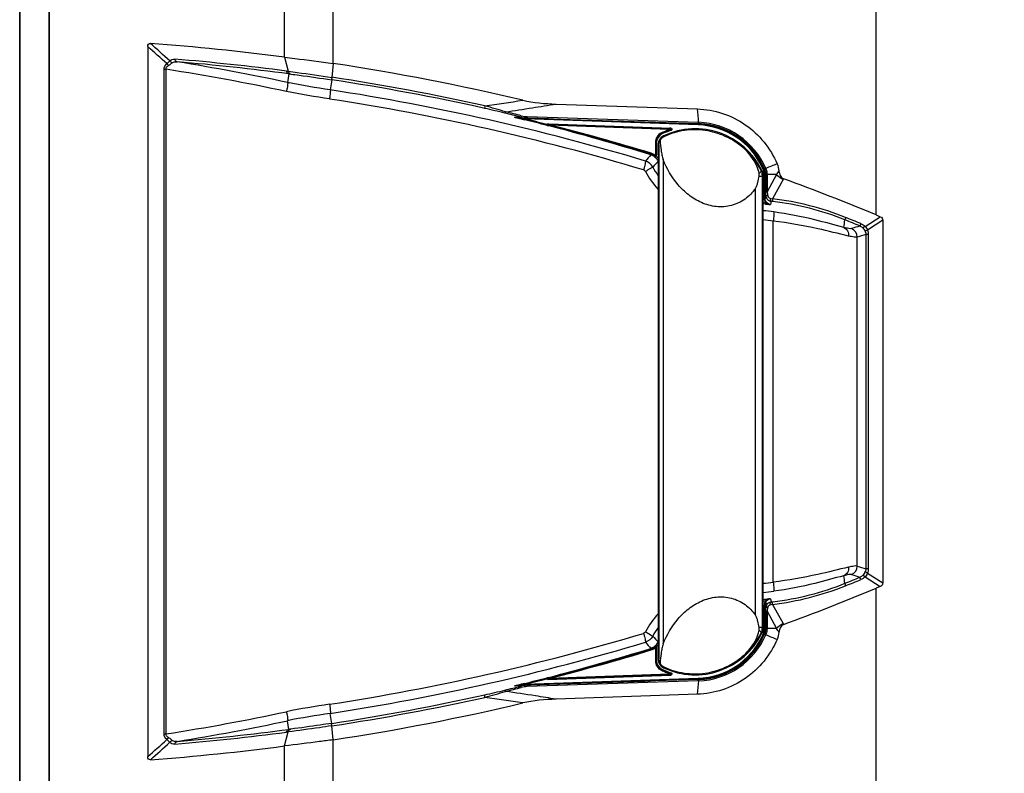
# Paper-space layout '13040026_1' of a CAD drawing. Units: millimetres. Extents: x 0 to 297, y 0 to 210.
# Drawn here: x 116 to 148, y 99 to 123 of the extents above; entities that cross this region are included whole.
import ezdxf

# ---------------------------------------------------------------- set-up
doc = ezdxf.new("R2010")
doc.units = ezdxf.units.MM
doc.header["$LTSCALE"] = 16.335
doc.layers.get('0').update_dxf_attribs({"linetype": 'CONTINUOUS'})
doc.styles.get("Standard").update_dxf_attribs({"font": 'txt', "width": 0.8})
doc.dimstyles.new('DIMSTYLE_1', dxfattribs={"dimtxt": 2, "dimasz": 3, "dimexe": 1, "dimexo": 0.5, "dimgap": 0.5, "dimtad": 1, "dimdec": 1, "dimlfac": 10, "dimdsep": 46, "dimtxsty": 'STANDARD', "dimblk": '_FILLED', "dimblk1": '_FILLED', "dimblk2": '_FILLED', "dimcen": 0.09, "dimadec": 0, "dimazin": 0, "dimtp": 0.2, "dimtm": 0.2, "dimtfac": 1, "dimtdec": 1, "dimtofl": 0, "dimtmove": 0, "dimatfit": 3, "dimldrblk": '_FILLED', "dimfxl": 1, "dimtolj": 1, "dimarcsym": 0})

# ---------------------------------------------------------------- blocks, each defined once
blk = doc.blocks.new('_FILLED')
at = {"color": 0, "linetype": 'BYBLOCK'}
blk.add_solid([(0, 0), (-1, 0.25), (-1, -0.25)], dxfattribs=at)
blk = doc.blocks.new('*D8')
at = {"color": 2, "linetype": 'CONTINUOUS'}
for p, q in [((116.251, 136.51), (116.251, 153.211)), ((154.241, 110.848), (154.241, 153.211)), ((116.251, 152.211), (135.246, 152.211)), ((154.241, 152.211), (135.246, 152.211))]:
    blk.add_line(p, q, dxfattribs=at)
at = {"color": 2, "linetype": 'CONTINUOUS', "xscale": 3, "yscale": 3, "zscale": 3, "rotation": 180}
blk.add_blockref('_FILLED', (116.251, 152.211), dxfattribs=at)
at = {"color": 2, "linetype": 'CONTINUOUS', "xscale": 3, "yscale": 3, "zscale": 3}
blk.add_blockref('_FILLED', (154.241, 152.211), dxfattribs=at)

psp = doc.layouts.new('13040026_1')

# ---------------------------------------------------------------- linework, layer by layer
at = {"color": 9, "linetype": 'CONTINUOUS'}
for p, q in [((144.001, 116.857), (144.001, 138.384)), ((117.195, 136.315), (117.195, 82.918)), ((117.209, 136.32), (117.209, 82.918)), ((116.271, 82.977), (116.271, 136.01)), ((124.834, 121.967), (124.834, 127.526)), ((126.404, 121.769), (126.404, 127.43)), ((124.834, 121.967), (124.953, 121.512)), ((120.928, 100.034), (120.928, 121.579)), ((120.928, 121.579), (120.992, 121.579)), ((120.992, 100.034), (120.992, 121.579)), ((126.404, 121.769), (126.361, 121.317)), ((124.969, 121.43), (124.932, 121.151)), ((126.36, 121.236), (126.31, 120.911)), ((132.287, 120.024), (132.482, 120.031)), ((132.502, 119.994), (132.501, 119.98)), ((132.502, 119.994), (132.596, 119.997)), ((138.235, 119.794), (132.502, 119.994)), ((132.596, 119.997), (132.696, 120.001)), ((132.617, 119.97), (132.609, 119.941)), ((138.234, 119.774), (132.617, 119.97)), ((132.687, 120.045), (138.229, 119.86)), ((133.343, 119.756), (133.353, 119.755)), ((133.353, 119.755), (133.401, 119.751)), ((133.362, 119.814), (133.409, 119.81)), ((133.406, 119.78), (137.303, 119.639)), ((133.409, 119.81), (137.306, 119.669)), ((138.229, 119.86), (138.249, 119.86)), ((138.236, 119.816), (138.234, 119.774)), ((138.236, 119.816), (138.259, 119.815)), ((137.06, 119.483), (137.058, 119.489)), ((136.846, 119.21), (136.846, 118.808)), ((136.885, 119.21), (136.878, 119.21)), ((136.878, 119.21), (136.878, 118.808)), ((136.956, 119.135), (136.956, 102.464)), ((136.697, 118.807), (136.703, 118.829)), ((136.879, 118.805), (136.878, 118.808)), ((137.102, 118.649), (137.102, 102.95)), ((140.421, 118.361), (140.426, 118.35)), ((140.211, 118.116), (140.314, 118.116)), ((140.295, 118.296), (140.273, 118.292)), ((140.335, 118.121), (140.314, 118.116)), ((140.314, 103.483), (140.314, 118.116)), ((140.348, 118.312), (140.391, 118.33)), ((140.378, 118.165), (140.464, 118.165)), ((140.378, 117.394), (140.378, 118.165)), ((140.385, 118.342), (140.391, 118.33)), ((140.398, 117.394), (140.398, 118.165)), ((140.424, 118.165), (140.424, 117.603)), ((140.464, 118.165), (140.464, 117.603)), ((140.775, 118.165), (140.464, 117.603)), ((140.087, 103.885), (140.087, 117.714)), ((140.981, 118.001), (140.637, 117.381)), ((140.398, 117.394), (140.378, 117.394)), ((140.423, 117.496), (140.398, 117.394)), ((140.464, 117.603), (140.424, 117.603)), ((140.424, 117.258), (140.419, 117.209)), ((140.599, 117.299), (140.573, 117.195)), ((143.638, 116.486), (144.134, 116.801)), ((140.666, 104.956), (140.666, 116.657)), ((144.215, 116.684), (143.717, 116.367)), ((143.388, 105.476), (143.388, 116.137)), ((143.743, 116.222), (143.665, 116.222)), ((143.665, 116.222), (143.665, 105.391)), ((143.743, 116.222), (143.743, 105.391)), ((143.743, 105.391), (143.665, 105.391)), ((143.638, 105.127), (144.134, 104.812)), ((143.717, 105.246), (144.215, 104.929)), ((144.001, 82.886), (144.001, 104.757)), ((140.419, 104.404), (140.424, 104.355)), ((140.573, 104.418), (140.599, 104.314)), ((140.398, 104.219), (140.378, 104.219)), ((140.378, 103.448), (140.378, 104.219)), ((140.398, 103.448), (140.398, 104.219)), ((140.398, 104.219), (140.423, 104.116)), ((140.424, 104.021), (140.424, 104.01)), ((140.464, 104.01), (140.424, 104.01)), ((140.424, 104.01), (140.424, 103.448)), ((140.464, 104.01), (140.464, 103.448)), ((140.464, 104.01), (140.775, 103.448)), ((140.637, 104.233), (140.981, 103.612)), ((140.314, 103.483), (140.211, 103.483)), ((140.314, 103.483), (140.335, 103.478)), ((140.398, 103.448), (140.378, 103.448)), ((140.424, 103.448), (140.398, 103.448)), ((140.464, 103.448), (140.424, 103.448)), ((140.273, 103.307), (140.295, 103.303)), ((140.367, 103.293), (140.348, 103.301)), ((140.391, 103.283), (140.367, 103.293)), ((140.391, 103.283), (140.385, 103.271)), ((140.426, 103.263), (140.421, 103.252)), ((136.697, 102.806), (136.703, 102.784)), ((136.821, 102.869), (136.821, 102.874)), ((136.846, 102.805), (136.846, 102.403)), ((136.878, 102.805), (136.878, 102.403)), ((136.884, 102.834), (136.885, 102.838)), ((136.878, 102.403), (136.885, 102.403)), ((137.058, 102.124), (137.06, 102.13)), ((132.502, 101.619), (138.235, 101.819)), ((132.617, 101.643), (138.234, 101.839)), ((133.35, 101.858), (133.353, 101.858)), ((133.401, 101.862), (133.353, 101.858)), ((133.409, 101.803), (133.362, 101.799)), ((137.303, 101.974), (133.406, 101.833)), ((137.306, 101.944), (133.409, 101.803)), ((138.235, 101.819), (138.234, 101.839)), ((138.236, 101.797), (138.235, 101.819)), ((138.259, 101.798), (138.236, 101.797)), ((132.398, 101.585), (132.287, 101.589)), ((132.482, 101.582), (132.398, 101.585)), ((132.502, 101.619), (132.501, 101.633)), ((132.536, 101.617), (132.502, 101.619)), ((132.696, 101.612), (132.536, 101.617)), ((132.617, 101.643), (132.609, 101.672)), ((138.229, 101.753), (132.687, 101.568)), ((138.248, 101.754), (138.229, 101.753)), ((126.361, 100.378), (126.312, 100.702)), ((124.969, 100.183), (124.932, 100.462)), ((126.404, 99.844), (126.361, 100.296)), ((120.928, 100.034), (120.992, 100.034)), ((124.834, 99.646), (124.954, 100.101)), ((124.834, 94.087), (124.834, 99.646)), ((126.404, 94.183), (126.404, 99.844))]:
    psp.add_line(p, q, dxfattribs=at)
at = {"color": 7, "linetype": 'CONTINUOUS'}
for p, q in [((116.251, 82.065), (116.251, 136.931)), ((120.402, 122.315), (120.402, 99.298)), ((133.63, 120.452), (138.211, 120.293)), ((132.303, 120.02), (132.287, 120.024)), ((132.403, 119.994), (132.303, 120.02)), ((132.576, 119.95), (132.61, 119.941)), ((133.362, 119.814), (137.347, 119.675)), ((136.885, 118.776), (136.885, 119.21)), ((136.935, 119.148), (136.935, 102.451)), ((140.335, 103.478), (140.335, 118.121)), ((140.775, 118.165), (140.464, 118.165)), ((144.001, 116.857), (144.134, 116.801)), ((144.215, 116.684), (144.215, 104.929)), ((144.134, 104.812), (144.001, 104.757)), ((140.441, 104.284), (140.441, 104.127)), ((140.775, 103.448), (140.464, 103.448)), ((136.885, 102.838), (136.885, 102.403)), ((133.362, 101.799), (137.347, 101.938)), ((132.514, 101.648), (132.495, 101.643)), ((138.211, 101.32), (133.63, 101.161))]:
    psp.add_line(p, q, dxfattribs=at)
at = {"color": 9, "linetype": 'CONTINUOUS'}
for points in [[(132.501, 119.984), (132.5, 119.982), (132.5, 119.979), (132.499, 119.977), (132.498, 119.975), (132.497, 119.973), (132.496, 119.972), (132.496, 119.971), (132.495, 119.971), (132.495, 119.97)], [(137.303, 119.639), (137.305, 119.639), (137.307, 119.638), (137.309, 119.637), (137.311, 119.636), (137.312, 119.634), (137.313, 119.631), (137.313, 119.629), (137.312, 119.627), (137.312, 119.624), (137.31, 119.623), (137.308, 119.621), (137.306, 119.62)], [(136.846, 118.808), (136.846, 118.806), (136.845, 118.804), (136.844, 118.802), (136.842, 118.801), (136.84, 118.799), (136.838, 118.798), (136.836, 118.798), (136.833, 118.799), (136.831, 118.8)], [(136.831, 102.813), (136.833, 102.814), (136.835, 102.815), (136.837, 102.815), (136.84, 102.814), (136.842, 102.813), (136.844, 102.811), (136.845, 102.81), (136.846, 102.807), (136.846, 102.805)], [(133.342, 101.857), (133.343, 101.857), (133.345, 101.857), (133.346, 101.858), (133.347, 101.858), (133.35, 101.858)], [(137.306, 101.993), (137.308, 101.992), (137.31, 101.991), (137.311, 101.99), (137.312, 101.988), (137.313, 101.985), (137.313, 101.983), (137.312, 101.981), (137.311, 101.979), (137.31, 101.977), (137.308, 101.975), (137.306, 101.974), (137.303, 101.974)], [(132.501, 101.629), (132.5, 101.631), (132.5, 101.634), (132.499, 101.636), (132.498, 101.638), (132.497, 101.64), (132.496, 101.641), (132.496, 101.642), (132.495, 101.643), (132.495, 101.643)]]:
    psp.add_lwpolyline(points, dxfattribs=at)
at = {"color": 7, "linetype": 'CONTINUOUS'}
psp.add_lwpolyline([(136.88, 102.857), (136.881, 102.855), (136.882, 102.854), (136.882, 102.852), (136.883, 102.849), (136.884, 102.847), (136.884, 102.845), (136.885, 102.842), (136.885, 102.84), (136.885, 102.838)], dxfattribs=at)
at = {"color": 9, "linetype": 'CONTINUOUS'}
for centre, radius, start, end in [((73.75, 69.947), 70.134, 47.62864, 48.30355), ((73.67, 69.915), 70.343, 47.58704, 48.27381), ((115.232, 48.193), 73.96, 82.4951, 85.31429), ((109.563, 48.687), 73.782, 78.00691, 81.08861), ((109.544, 48.721), 74.047, 78.00554, 80.82111), ((115.254, 48.212), 73.86, 82.44149, 85.26106), ((126.064, 130.382), 8.94, 262.4654, 262.8667), ((126.142, 130.183), 8.831, 262.3704, 262.7824), ((115.262, 47.955), 74.117, 77.48925, 81.38855), ((115.258, 47.945), 74.208, 77.4973, 81.39482), ((114.924, 46.743), 75.037, 73.26993, 81.27228), ((114.951, 46.744), 74.736, 73.27134, 81.27384), ((125.153, 92.39), 28.593, 76.208, 77.5511), ((117.492, 217.472), 98.059, 278.10834, 278.83152), ((122.862, 90.024), 31.525, 73.1672, 74.4307), ((117.578, 218.785), 99.634, 278.31723, 278.82338), ((117.288, 220.657), 101.528, 278.82314, 279.26254), ((115.349, 52.77), 69.408, 75.70878, 76.14456), ((115.336, 52.656), 69.566, 75.7131, 76.14859), ((132.538, 121.057), 1.063, 256.3484, 258.3367), ((132.539, 121.061), 1.067, 258.3376, 262.2532), ((132.539, 121.063), 1.07, 262.2546, 268.0039), ((131.264, 108.626), 11.424, 83.1989, 83.313), ((114.44, 46.652), 75.538, 75.518, 76.076), ((114.443, 46.666), 75.494, 75.50186, 76.07584), ((114.749, 46.587), 75.504, 73.09573, 75.69818), ((114.747, 46.587), 75.534, 73.09564, 75.69809), ((138.071, 114.356), 5.368, 97.7542, 98.1887), ((138.151, 117.395), 2.381, 24.9936, 87.9941), ((138.151, 117.395), 2.401, 24.9933, 87.9941), ((138.151, 117.394), 2.467, 23.0728, 87.7357), ((138.155, 117.395), 2.423, 23.0194, 87.5386), ((137.183, 119.21), 0.337, 114.5871, 179.9916), ((138.14, 117.118), 2.638, 112.5358, 114.5815), ((138.143, 117.117), 2.609, 111.514, 114.582), ((131.391, 108.994), 11.888, 61.0906, 61.265), ((138.141, 117.117), 2.639, 108.4436, 112.5355), ((138.143, 117.117), 2.608, 108.4441, 111.5137), ((138.067, 114.282), 5.362, 97.6072, 98.0361), ((132.376, 111.883), 8.577, 57.724, 57.8888), ((138.151, 117.224), 2.376, 26.6981, 49.7814), ((147.098, 109.84), 13.733, 139.2348, 140.3467), ((136.582, 118.437), 0.388, 69.3914, 72.8436), ((136.582, 118.429), 0.418, 71.1917, 73.1111), ((136.58, 118.429), 0.448, 71.1728, 73.0939), ((136.58, 118.424), 0.424, 56.1205, 71.1658), ((136.578, 118.423), 0.454, 56.1066, 71.1444), ((134.151, 118.357), 2.697, 8.2372, 8.9152), ((133.462, 118.112), 3.487, 10.9679, 11.4535), ((144.19, 111.631), 10.057, 136.1695, 137.6245), ((138.998, 119.606), 2.537, 208.1406, 215.5998), ((138.15, 117.393), 2.383, 22.6756, 25.005), ((138.15, 117.393), 2.403, 22.6756, 25.0045), ((139.045, 119.62), 2.862, 208.1641, 222.4859), ((139.997, 118.165), 0.381, 360, 22.6745), ((139.997, 118.165), 0.401, 360, 22.6745), ((139.984, 118.758), 0.989, 323.1591, 331.253), ((109.214, 117.607), 31.21, 359.797, 359.9919), ((146.725, 118.614), 6.343, 189.1773, 190.3613), ((141.757, 121.681), 4.444, 254.3693, 255.4094), ((139.386, 107.788), 9.527, 83.7406, 84.2814), ((139.386, 107.79), 9.475, 83.7406, 84.2514), ((140.599, 117.394), 0.221, 202.6516, 217.9321), ((140.36, 114.844), 2.467, 83.2444, 84.4588), ((139.546, 108.156), 9.289, 68.0997, 83.2521), ((139.575, 108.208), 9.149, 68.0945, 83.2503), ((139.401, 107.56), 9.48, 82.2366, 84.3471), ((115.199, 47.615), 74.542, 67.68521, 68.09284), ((139.428, 107.561), 9.18, 82.2482, 84.3269), ((42.851, 132.224), 101.334, 351.04509, 351.18587), ((115.212, 47.648), 74.426, 67.67897, 68.08648), ((178.883, -0.552), 122.287, 106.82928, 106.96405), ((143.087, 116.136), 0.301, 0.1486, 67.1646), ((179.146, -0.27), 121.776, 106.9395, 107.07607), ((143.087, 105.477), 0.301, 292.8362, 359.8518), ((179.147, 221.885), 121.777, 252.92394, 253.0605), ((139.427, 114.053), 9.18, 275.6731, 277.7517), ((42.853, 89.387), 101.332, 8.81537, 8.95615), ((115.212, 173.965), 74.426, 291.91353, 292.32104), ((115.199, 173.997), 74.542, 291.90717, 292.3148), ((178.884, 222.166), 122.288, 253.03596, 253.17072), ((139.401, 114.053), 9.48, 275.6529, 277.7634), ((139.547, 113.453), 9.284, 276.7438, 291.9044), ((139.577, 113.399), 9.143, 276.7449, 291.9104), ((139.386, 113.822), 9.474, 275.7487, 276.2594), ((139.386, 113.823), 9.525, 275.7186, 276.2596), ((140.598, 104.22), 0.199, 97.1896, 100.4529), ((140.36, 106.768), 2.466, 275.541, 276.7559), ((140.599, 104.219), 0.222, 164.4936, 179.9724), ((140.6, 104.219), 0.202, 160.4684, 179.9393), ((108.327, 104.004), 32.097, 0.0305, 0.201), ((145.816, 103.148), 5.421, 170.7091, 170.8486), ((146.925, 102.964), 6.546, 169.6535, 170.6853), ((141.754, 99.941), 4.434, 104.5895, 105.6319), ((139.045, 101.993), 2.862, 137.5216, 151.8359), ((138.998, 102.007), 2.537, 144.406, 151.8596), ((139.997, 103.448), 0.381, 337.3255, 0), ((139.997, 103.448), 0.401, 337.3255, 0), ((139.985, 102.856), 0.987, 28.7418, 36.8461), ((114.951, 174.87), 74.738, 278.72721, 286.72864), ((144.189, 109.98), 10.055, 222.3755, 223.8308), ((138.151, 104.218), 2.381, 272.0057, 334.6046), ((138.151, 104.218), 2.401, 272.0016, 334.6045), ((138.151, 104.219), 2.467, 272.2636, 336.93), ((138.155, 104.218), 2.423, 272.4621, 336.9833), ((138.151, 104.375), 2.376, 310.2186, 333.3019), ((138.148, 104.22), 2.385, 334.5944, 336.8684), ((138.149, 104.22), 2.404, 334.594, 337.3241), ((138.154, 104.218), 2.378, 336.8692, 337.3255), ((114.924, 174.871), 75.038, 278.72871, 286.73001), ((114.749, 175.026), 75.504, 284.30182, 286.90427), ((114.747, 175.026), 75.534, 284.30191, 286.90436), ((147.098, 111.772), 13.733, 219.6527, 220.7646), ((136.585, 103.167), 0.378, 287.1503, 289.5119), ((136.58, 103.19), 0.424, 286.9378, 303.8746), ((136.578, 103.19), 0.454, 286.9564, 303.8874), ((134.152, 103.256), 2.697, 351.0848, 351.763), ((136.576, 103.191), 0.4, 307.7167, 322.3834), ((133.411, 103.511), 3.539, 348.4861, 348.9646), ((136.576, 103.19), 0.4, 322.4282, 334.1742), ((137.183, 102.403), 0.337, 180.0084, 245.4128), ((132.376, 109.716), 8.577, 302.1112, 302.276), ((137.186, 102.405), 0.308, 228.5118, 245.3665), ((138.141, 104.496), 2.638, 245.4187, 248.4864), ((138.143, 104.497), 2.609, 245.4183, 249.5087), ((131.391, 112.605), 11.888, 298.735, 298.9094), ((114.436, 174.977), 75.524, 283.92376, 284.4973), ((114.44, 174.96), 75.537, 283.92396, 284.48197), ((138.141, 104.496), 2.638, 248.4866, 251.5569), ((138.143, 104.496), 2.608, 249.5093, 251.5561), ((138.071, 107.258), 5.369, 261.8113, 262.2457), ((138.067, 107.331), 5.362, 261.9639, 262.3928), ((125.153, 129.224), 28.594, 282.4489, 283.7919), ((115.349, 168.843), 69.408, 283.85538, 284.29118), ((115.336, 168.957), 69.566, 283.85135, 284.28686), ((132.539, 100.549), 1.07, 92.0037, 103.6334), ((115.261, 173.661), 74.119, 278.61252, 282.51068), ((115.258, 173.671), 74.21, 278.60526, 282.50263), ((122.86, 131.595), 31.532, 285.5694, 286.8326), ((117.492, 4.139), 98.061, 81.16855, 81.89172), ((117.561, 2.716), 99.748, 81.11931, 81.68265), ((117.269, 0.837), 101.649, 80.7377, 81.11989), ((109.563, 172.926), 73.782, 278.91137, 281.99308), ((109.544, 172.892), 74.047, 279.17889, 281.99448), ((115.254, 173.401), 73.86, 274.73894, 277.55852), ((126.122, 91.58), 8.68, 97.2114, 97.6305), ((73.75, 151.666), 70.134, 311.69645, 312.37136), ((115.232, 173.419), 73.96, 274.68569, 277.50489), ((126.05, 91.331), 8.839, 97.1261, 97.5319), ((73.67, 151.698), 70.343, 311.72619, 312.41296)]:
    psp.add_arc(centre, radius, start, end, dxfattribs=at)
at = {"color": 7, "linetype": 'CONTINUOUS'}
for centre, radius, start, end in [((115.037, 48.153), 74.461, 82.43897, 85.80143), ((115.211, 47.786), 74.825, 76.60334, 81.39703), ((75.444, 114.59), 63.025, 4.79653, 5.19203), ((139.609, 147.806), 28.73, 255.4754, 255.6635), ((136.393, 135.256), 15.775, 255.6912, 255.9967), ((114.426, 46.6), 75.564, 72.85868, 75.49424), ((137.185, 119.21), 0.3, 114.5186, 180), ((137.233, 119.148), 0.298, 115.3184, 179.9806), ((138.139, 117.117), 2.6, 107.5082, 114.5186), ((115.18, 47.571), 75.041, 67.41401, 69.87657), ((141.843, 134.009), 16.861, 265.5124, 265.6774), ((115.18, 174.043), 75.041, 290.12345, 292.58599), ((141.625, 90.429), 14.028, 94.3022, 94.4996), ((140.624, 104.116), 0.201, 173.6635, 179.961), ((140.624, 104.116), 0.201, 160.8505, 173.6898), ((144.201, 111.926), 9.462, 246.4536, 248.8599), ((114.426, 175.013), 75.564, 284.50579, 287.14131), ((137.185, 102.403), 0.3, 180, 245.4814), ((137.233, 102.451), 0.298, 180.0194, 244.6816), ((138.139, 104.496), 2.6, 245.4814, 252.4918), ((145.649, 50.344), 52.958, 104.3817, 104.614), ((136.963, 84.092), 18.11, 103.912, 104.2215), ((74.41, 107.118), 64.064, 354.808, 355.19693), ((115.211, 173.829), 74.827, 278.60304, 283.39658), ((115.037, 173.46), 74.461, 274.19857, 277.56104)]:
    psp.add_arc(centre, radius, start, end, dxfattribs=at)
for centre, major_axis, start_param, end_param in [((138.135, 117.25), (0, 2.4), -1.119643, 0.443211), ((138.135, 104.35), (2.4, 0), -2.014007, -0.451153)]:
    psp.add_ellipse(centre, major_axis=major_axis, ratio=1, start_param=start_param, end_param=end_param, dxfattribs=at)
for points, knots in [([(120.402, 122.315), (120.402, 122.344), (120.411, 122.403), (120.468, 122.416), (120.488, 122.415)], [0, 0, 0, 0, 0.581106, 1, 1, 1, 1]), ([(124.834, 121.967), (124.943, 121.954), (125.467, 121.893), (125.989, 121.825), (126.404, 121.769)], [0, 0, 0, 0, 0.207177, 1, 1, 1, 1]), ([(138.211, 120.293), (138.754, 120.274), (139.853, 119.916), (140.579, 119.015), (140.788, 118.512)], [0, 0, 0, 0, 0.499598, 1, 1, 1, 1]), ([(139.685, 119.038), (139.514, 119.186), (139.126, 119.435), (138.466, 119.626), (137.781, 119.624), (137.342, 119.494), (137.137, 119.4)], [0, 0, 0, 0, 0.250967, 0.501305, 0.750919, 1, 1, 1, 1]), ([(137.347, 119.675), (137.363, 119.674), (137.4, 119.644), (137.374, 119.602), (137.357, 119.597)], [0, 0, 0, 0, 0.484734, 1, 1, 1, 1]), ([(136.956, 119.135), (136.957, 119.146), (136.962, 119.194), (136.98, 119.239), (136.999, 119.27)], [0, 0, 0, 0, 0.24369, 1, 1, 1, 1]), ([(136.999, 119.27), (137.006, 119.164), (137.021, 119.006), (137.057, 118.799), (137.084, 118.697), (137.102, 118.649)], [0, 0, 0, 0, 0.503759, 0.75319, 1, 1, 1, 1]), ([(140.209, 118.202), (140.192, 118.284), (140.087, 118.601), (139.873, 118.875), (139.685, 119.038)], [0, 0, 0, 0, 0.250975, 1, 1, 1, 1]), ([(136.873, 118.789), (136.87, 118.781), (136.859, 118.759), (136.84, 118.775), (136.837, 118.783)], [0, 0, 0, 0, 0.53807, 1, 1, 1, 1]), ([(136.879, 118.755), (136.874, 118.747), (136.864, 118.729), (136.84, 118.736), (136.837, 118.743)], [0, 0, 0, 0, 0.571547, 1, 1, 1, 1]), ([(140.087, 117.714), (139.995, 117.584), (139.767, 117.348), (139.318, 117.133), (138.815, 117.099), (138.334, 117.235), (137.917, 117.492), (137.458, 117.935), (137.214, 118.355), (137.102, 118.649)], [0, 0, 0, 0, 0.124103, 0.249933, 0.378344, 0.506563, 0.632273, 0.755527, 1, 1, 1, 1]), ([(140.087, 117.714), (140.108, 117.742), (140.137, 117.807), (140.178, 117.942), (140.199, 118.046), (140.211, 118.116)], [0, 0, 0, 0, 0.247618, 0.497516, 1, 1, 1, 1]), ([(140.85, 118.282), (140.857, 118.232), (140.875, 118.132), (140.951, 118.048), (140.997, 118.031)], [0, 0, 0, 0, 0.504408, 1, 1, 1, 1]), ([(144.134, 116.801), (144.157, 116.791), (144.201, 116.761), (144.215, 116.709), (144.215, 116.684)], [0, 0, 0, 0, 0.500047, 1, 1, 1, 1]), ([(144.215, 104.929), (144.215, 104.904), (144.201, 104.852), (144.157, 104.822), (144.134, 104.812)], [0, 0, 0, 0, 0.499957, 1, 1, 1, 1]), ([(137.102, 102.95), (137.214, 103.244), (137.458, 103.664), (137.917, 104.107), (138.334, 104.364), (138.815, 104.5), (139.318, 104.466), (139.767, 104.251), (139.995, 104.015), (140.087, 103.885)], [0, 0, 0, 0, 0.244473, 0.367727, 0.493437, 0.621657, 0.750069, 0.875899, 1, 1, 1, 1]), ([(140.211, 103.483), (140.199, 103.553), (140.178, 103.657), (140.137, 103.792), (140.108, 103.857), (140.087, 103.885)], [0, 0, 0, 0, 0.502497, 0.752396, 1, 1, 1, 1]), ([(139.685, 102.561), (139.748, 102.616), (139.984, 102.848), (140.158, 103.154), (140.209, 103.397)], [0, 0, 0, 0, 0.25199, 1, 1, 1, 1]), ([(140.997, 103.582), (140.95, 103.565), (140.875, 103.481), (140.857, 103.381), (140.85, 103.33)], [0, 0, 0, 0, 0.495577, 1, 1, 1, 1]), ([(140.788, 103.101), (140.579, 102.598), (139.853, 101.697), (138.754, 101.339), (138.211, 101.32)], [0, 0, 0, 0, 0.500402, 1, 1, 1, 1]), ([(136.816, 102.838), (136.826, 102.844), (136.845, 102.853), (136.868, 102.835), (136.866, 102.827)], [0, 0, 0, 0, 0.592568, 1, 1, 1, 1]), ([(136.821, 102.873), (136.829, 102.878), (136.847, 102.892), (136.862, 102.871), (136.864, 102.861)], [0, 0, 0, 0, 0.470171, 1, 1, 1, 1]), ([(137.102, 102.95), (137.084, 102.902), (137.057, 102.8), (137.021, 102.593), (137.006, 102.435), (136.999, 102.329)], [0, 0, 0, 0, 0.24681, 0.496241, 1, 1, 1, 1]), ([(136.999, 102.329), (136.993, 102.34), (136.97, 102.382), (136.958, 102.429), (136.956, 102.464)], [0, 0, 0, 0, 0.259927, 1, 1, 1, 1]), ([(137.137, 102.199), (137.342, 102.105), (137.781, 101.975), (138.466, 101.973), (139.126, 102.164), (139.514, 102.413), (139.685, 102.561)], [0, 0, 0, 0, 0.249085, 0.498698, 0.749034, 1, 1, 1, 1]), ([(133.342, 101.857), (133.338, 101.855), (133.327, 101.848), (133.33, 101.835), (133.333, 101.829)], [0, 0, 0, 0, 0.425198, 1, 1, 1, 1]), ([(137.357, 102.016), (137.373, 102.011), (137.4, 101.972), (137.364, 101.939), (137.347, 101.938)], [0, 0, 0, 0, 0.484912, 1, 1, 1, 1]), ([(126.404, 99.844), (126.256, 99.824), (125.733, 99.754), (125.21, 99.691), (124.834, 99.646)], [0, 0, 0, 0, 0.283593, 1, 1, 1, 1]), ([(120.488, 99.198), (120.468, 99.197), (120.411, 99.21), (120.402, 99.27), (120.402, 99.298)], [0, 0, 0, 0, 0.419084, 1, 1, 1, 1])]:
    psp.add_open_spline(points, degree=3, knots=knots, dxfattribs=at)
at = {"color": 9, "linetype": 'CONTINUOUS'}
for points in [[(121.114, 121.85), (121.147, 121.896), (121.217, 121.911), (121.273, 121.906)], [(120.928, 121.579), (120.928, 121.646), (120.966, 121.716), (121.016, 121.762)], [(121.016, 121.762), (121.03, 121.74), (121.046, 121.717), (121.069, 121.704)], [(121.114, 121.85), (121.135, 121.824), (121.163, 121.803), (121.195, 121.791)], [(121.195, 121.791), (121.235, 121.828), (121.302, 121.826), (121.356, 121.82)], [(126.31, 120.911), (125.849, 120.982), (125.388, 121.054), (124.932, 121.151)], [(126.289, 120.616), (125.823, 120.687), (125.356, 120.761), (124.894, 120.859)], [(132.393, 120.001), (132.358, 120.008), (132.322, 120.015), (132.287, 120.024)], [(132.482, 120.031), (132.552, 120.013), (132.624, 120.003), (132.696, 120.001)], [(132.501, 119.98), (132.532, 119.985), (132.563, 119.977), (132.594, 119.973)], [(132.503, 120.07), (132.563, 120.055), (132.626, 120.047), (132.687, 120.045)], [(132.696, 120.001), (134.543, 119.939), (136.389, 119.878), (138.236, 119.816)], [(136.966, 119.424), (136.912, 119.369), (136.878, 119.287), (136.878, 119.21)], [(137.058, 119.489), (137.024, 119.473), (136.992, 119.451), (136.966, 119.424)], [(136.821, 118.744), (136.79, 118.767), (136.755, 118.786), (136.719, 118.8)], [(136.88, 118.756), (136.9, 118.737), (136.919, 118.716), (136.935, 118.694)], [(136.76, 118.41), (136.713, 118.499), (136.622, 118.574), (136.525, 118.604)], [(140.426, 118.35), (140.45, 118.292), (140.464, 118.228), (140.464, 118.165)], [(136.522, 118.269), (136.51, 118.292), (136.488, 118.31), (136.463, 118.318)], [(140.314, 118.116), (140.314, 118.176), (140.299, 118.238), (140.273, 118.292)], [(140.391, 118.33), (140.412, 118.278), (140.424, 118.221), (140.424, 118.165)], [(140.997, 118.031), (140.992, 118.021), (140.987, 118.011), (140.981, 118.001)], [(140.395, 117.309), (140.384, 117.336), (140.378, 117.365), (140.378, 117.394)], [(140.415, 117.312), (140.404, 117.337), (140.398, 117.366), (140.398, 117.394)], [(140.486, 117.473), (140.492, 117.44), (140.526, 117.411), (140.559, 117.402)], [(140.573, 117.195), (140.508, 117.203), (140.442, 117.252), (140.415, 117.312)], [(140.424, 117.258), (140.468, 117.227), (140.519, 117.201), (140.573, 117.195)], [(143.479, 116.497), (143.512, 116.484), (143.544, 116.463), (143.57, 116.438)], [(143.502, 116.575), (143.552, 116.554), (143.6, 116.524), (143.638, 116.486)], [(143.57, 116.438), (143.604, 116.404), (143.631, 116.363), (143.648, 116.318)], [(143.638, 116.486), (143.675, 116.455), (143.703, 116.412), (143.717, 116.367)], [(143.648, 116.318), (143.659, 116.288), (143.665, 116.254), (143.665, 116.222)], [(143.717, 116.367), (143.734, 116.321), (143.743, 116.271), (143.743, 116.222)], [(143.648, 105.295), (143.631, 105.25), (143.604, 105.209), (143.57, 105.175)], [(143.665, 105.391), (143.665, 105.359), (143.659, 105.325), (143.648, 105.295)], [(143.743, 105.391), (143.743, 105.342), (143.734, 105.292), (143.717, 105.246)], [(143.57, 105.175), (143.544, 105.15), (143.512, 105.13), (143.479, 105.116)], [(143.638, 105.127), (143.6, 105.09), (143.552, 105.059), (143.502, 105.038)], [(143.717, 105.246), (143.703, 105.201), (143.675, 105.158), (143.638, 105.127)], [(140.386, 104.278), (140.394, 104.306), (140.407, 104.332), (140.424, 104.355)], [(140.409, 104.287), (140.432, 104.349), (140.496, 104.404), (140.561, 104.416)], [(140.424, 104.355), (140.468, 104.386), (140.519, 104.412), (140.573, 104.418)], [(140.599, 104.314), (140.529, 104.306), (140.458, 104.248), (140.435, 104.182)], [(140.559, 104.212), (140.526, 104.202), (140.492, 104.173), (140.486, 104.14)], [(140.273, 103.307), (140.299, 103.361), (140.314, 103.423), (140.314, 103.483)], [(140.424, 103.448), (140.424, 103.392), (140.412, 103.335), (140.391, 103.283)], [(140.464, 103.448), (140.464, 103.385), (140.45, 103.321), (140.426, 103.263)], [(140.981, 103.612), (140.987, 103.602), (140.992, 103.592), (140.997, 103.582)], [(136.522, 103.344), (136.51, 103.321), (136.488, 103.303), (136.463, 103.295)], [(136.76, 103.203), (136.713, 103.114), (136.622, 103.039), (136.525, 103.009)], [(136.821, 102.869), (136.788, 102.844), (136.751, 102.824), (136.712, 102.811)], [(136.88, 102.857), (136.9, 102.876), (136.919, 102.897), (136.935, 102.919)], [(136.878, 102.403), (136.878, 102.319), (136.919, 102.229), (136.982, 102.174)], [(138.236, 101.797), (136.389, 101.735), (134.543, 101.674), (132.696, 101.612)], [(132.696, 101.612), (132.624, 101.61), (132.552, 101.6), (132.482, 101.582)], [(132.617, 101.643), (132.578, 101.638), (132.539, 101.624), (132.501, 101.633)], [(132.687, 101.568), (132.626, 101.566), (132.563, 101.558), (132.503, 101.543)], [(126.291, 100.998), (125.824, 100.926), (125.357, 100.852), (124.894, 100.754)], [(126.312, 100.702), (125.85, 100.631), (125.389, 100.559), (124.932, 100.462)], [(121.016, 99.851), (120.966, 99.897), (120.928, 99.967), (120.928, 100.034)], [(121.016, 99.851), (121.03, 99.873), (121.046, 99.896), (121.069, 99.909)], [(121.114, 99.763), (121.135, 99.789), (121.163, 99.81), (121.195, 99.822)], [(121.273, 99.707), (121.217, 99.702), (121.147, 99.718), (121.114, 99.763)], [(121.356, 99.793), (121.302, 99.787), (121.235, 99.785), (121.195, 99.822)]]:
    psp.add_open_spline(points, degree=3, dxfattribs=at)
for points, knots in [([(121.273, 121.906), (121.277, 121.895), (121.292, 121.858), (121.327, 121.826), (121.356, 121.82)], [0, 0, 0, 0, 0.278071, 1, 1, 1, 1]), ([(120.992, 121.579), (120.991, 121.592), (120.997, 121.642), (121.039, 121.679), (121.071, 121.697)], [0, 0, 0, 0, 0.261671, 1, 1, 1, 1]), ([(121.016, 121.762), (121.026, 121.769), (121.061, 121.796), (121.091, 121.828), (121.114, 121.85)], [0, 0, 0, 0, 0.286911, 1, 1, 1, 1]), ([(121.071, 121.697), (121.083, 121.705), (121.127, 121.733), (121.167, 121.766), (121.195, 121.791)], [0, 0, 0, 0, 0.279354, 1, 1, 1, 1]), ([(124.892, 121.52), (124.894, 121.509), (124.908, 121.471), (124.941, 121.438), (124.969, 121.43)], [0, 0, 0, 0, 0.278083, 1, 1, 1, 1]), ([(124.953, 121.512), (124.956, 121.501), (124.97, 121.463), (125.004, 121.43), (125.032, 121.422)], [0, 0, 0, 0, 0.278061, 1, 1, 1, 1]), ([(124.953, 121.512), (125.051, 121.5), (125.521, 121.439), (125.99, 121.373), (126.361, 121.317)], [0, 0, 0, 0, 0.206842, 1, 1, 1, 1]), ([(125.032, 121.422), (125.124, 121.41), (125.567, 121.352), (126.01, 121.289), (126.36, 121.236)], [0, 0, 0, 0, 0.207568, 1, 1, 1, 1]), ([(126.361, 121.317), (126.359, 121.298), (126.36, 121.274), (126.354, 121.242), (126.36, 121.236)], [0, 0, 0, 0, 0.692308, 1, 1, 1, 1]), ([(124.932, 121.151), (124.938, 121.144), (124.933, 121.108), (124.93, 121.049), (124.914, 120.96), (124.902, 120.894), (124.894, 120.859)], [0, 0, 0, 0, 0.099343, 0.319614, 0.634372, 1, 1, 1, 1]), ([(126.31, 120.911), (126.317, 120.904), (126.314, 120.868), (126.314, 120.808), (126.303, 120.718), (126.295, 120.651), (126.289, 120.616)], [0, 0, 0, 0, 0.099524, 0.319977, 0.634757, 1, 1, 1, 1]), ([(131.323, 120.393), (131.32, 120.374), (131.319, 120.349), (131.312, 120.318), (131.317, 120.311)], [0, 0, 0, 0, 0.691128, 1, 1, 1, 1]), ([(131.991, 120.199), (131.989, 120.193), (131.983, 120.181), (131.979, 120.162), (131.97, 120.159)], [0, 0, 0, 0, 0.385092, 1, 1, 1, 1]), ([(132.501, 119.98), (132.483, 119.982), (132.448, 119.995), (132.411, 119.997), (132.393, 120.001)], [0, 0, 0, 0, 0.499005, 1, 1, 1, 1]), ([(132.503, 120.07), (132.501, 120.065), (132.495, 120.052), (132.491, 120.034), (132.482, 120.031)], [0, 0, 0, 0, 0.383781, 1, 1, 1, 1]), ([(132.687, 120.045), (132.688, 120.034), (132.691, 120.022), (132.692, 120.002), (132.696, 120.001)], [0, 0, 0, 0, 0.711365, 1, 1, 1, 1]), ([(133.404, 119.75), (133.39, 119.752), (133.366, 119.786), (133.399, 119.812), (133.412, 119.81)], [0, 0, 0, 0, 0.502692, 1, 1, 1, 1]), ([(133.404, 119.75), (133.401, 119.752), (133.406, 119.765), (133.405, 119.774), (133.406, 119.78)], [0, 0, 0, 0, 0.331875, 1, 1, 1, 1]), ([(133.409, 119.81), (133.406, 119.809), (133.409, 119.794), (133.406, 119.787), (133.406, 119.78)], [0, 0, 0, 0, 0.329904, 1, 1, 1, 1]), ([(137.306, 119.669), (137.303, 119.668), (137.306, 119.653), (137.303, 119.646), (137.303, 119.639)], [0, 0, 0, 0, 0.329905, 1, 1, 1, 1]), ([(137.306, 119.669), (137.323, 119.669), (137.36, 119.638), (137.334, 119.597), (137.318, 119.591)], [0, 0, 0, 0, 0.494002, 1, 1, 1, 1]), ([(138.229, 119.86), (138.229, 119.85), (138.232, 119.838), (138.232, 119.817), (138.236, 119.816)], [0, 0, 0, 0, 0.715605, 1, 1, 1, 1]), ([(138.249, 119.86), (138.249, 119.849), (138.251, 119.837), (138.253, 119.816), (138.257, 119.815)], [0, 0, 0, 0, 0.711541, 1, 1, 1, 1]), ([(137.058, 119.489), (137.054, 119.488), (137.052, 119.504), (137.046, 119.51), (137.043, 119.516)], [0, 0, 0, 0, 0.332076, 1, 1, 1, 1]), ([(137.318, 119.591), (137.314, 119.591), (137.313, 119.607), (137.308, 119.613), (137.306, 119.62)], [0, 0, 0, 0, 0.331658, 1, 1, 1, 1]), ([(136.878, 119.21), (136.877, 119.21), (136.867, 119.209), (136.856, 119.21), (136.846, 119.21)], [0, 0, 0, 0, 0.096158, 1, 1, 1, 1]), ([(136.703, 118.829), (136.702, 118.832), (136.708, 118.842), (136.708, 118.851), (136.71, 118.857)], [0, 0, 0, 0, 0.339299, 1, 1, 1, 1]), ([(136.816, 118.775), (136.816, 118.778), (136.824, 118.786), (136.827, 118.795), (136.831, 118.8)], [0, 0, 0, 0, 0.337524, 1, 1, 1, 1]), ([(136.828, 118.735), (136.825, 118.737), (136.822, 118.739), (136.821, 118.743), (136.821, 118.744)], [0, 0, 0, 0, 0.796966, 1, 1, 1, 1]), ([(136.936, 118.597), (136.923, 118.624), (136.899, 118.662), (136.861, 118.706), (136.836, 118.724), (136.829, 118.737)], [0, 0, 0, 0, 0.503064, 0.759621, 1, 1, 1, 1]), ([(136.878, 118.808), (136.877, 118.809), (136.867, 118.808), (136.856, 118.808), (136.846, 118.808)], [0, 0, 0, 0, 0.096158, 1, 1, 1, 1]), ([(136.878, 118.808), (136.878, 118.805), (136.877, 118.799), (136.875, 118.792), (136.873, 118.789)], [0, 0, 0, 0, 0.46349, 1, 1, 1, 1]), ([(136.525, 118.604), (136.53, 118.596), (136.522, 118.561), (136.514, 118.503), (136.491, 118.416), (136.473, 118.352), (136.463, 118.318)], [0, 0, 0, 0, 0.099168, 0.319202, 0.633882, 1, 1, 1, 1]), ([(136.761, 118.41), (136.756, 118.402), (136.728, 118.388), (136.653, 118.338), (136.578, 118.299), (136.522, 118.269)], [0, 0, 0, 0, 0.095532, 0.313762, 1, 1, 1, 1]), ([(140.421, 118.361), (140.412, 118.357), (140.403, 118.35), (140.386, 118.346), (140.385, 118.342)], [0, 0, 0, 0, 0.726811, 1, 1, 1, 1]), ([(140.426, 118.35), (140.417, 118.346), (140.408, 118.339), (140.39, 118.333), (140.391, 118.33)], [0, 0, 0, 0, 0.723446, 1, 1, 1, 1]), ([(140.209, 118.202), (140.227, 118.218), (140.253, 118.242), (140.276, 118.279), (140.273, 118.292)], [0, 0, 0, 0, 0.648232, 1, 1, 1, 1]), ([(140.981, 118.001), (140.961, 118.013), (140.886, 118.058), (140.816, 118.115), (140.775, 118.165)], [0, 0, 0, 0, 0.26566, 1, 1, 1, 1]), ([(140.486, 117.473), (140.47, 117.476), (140.451, 117.479), (140.424, 117.489), (140.423, 117.496)], [0, 0, 0, 0, 0.684659, 1, 1, 1, 1]), ([(140.423, 117.496), (140.423, 117.449), (140.459, 117.352), (140.552, 117.305), (140.599, 117.299)], [0, 0, 0, 0, 0.500379, 1, 1, 1, 1]), ([(140.559, 117.402), (140.56, 117.389), (140.564, 117.354), (140.575, 117.306), (140.599, 117.299)], [0, 0, 0, 0, 0.344164, 1, 1, 1, 1]), ([(140.637, 117.381), (140.637, 117.361), (140.638, 117.334), (140.642, 117.298), (140.65, 117.294)], [0, 0, 0, 0, 0.672851, 1, 1, 1, 1]), ([(140.682, 116.953), (140.689, 116.946), (140.686, 116.91), (140.687, 116.85), (140.678, 116.759), (140.671, 116.693), (140.666, 116.657)], [0, 0, 0, 0, 0.099899, 0.320494, 0.635145, 1, 1, 1, 1]), ([(142.95, 116.45), (142.638, 116.531), (141.893, 116.747), (141.13, 116.892), (140.682, 116.953)], [0, 0, 0, 0, 0.416284, 1, 1, 1, 1]), ([(143.011, 116.774), (143.004, 116.757), (142.999, 116.732), (142.985, 116.704), (142.988, 116.697)], [0, 0, 0, 0, 0.695265, 1, 1, 1, 1]), ([(143.107, 116.173), (142.774, 116.249), (141.97, 116.458), (141.15, 116.598), (140.666, 116.657)], [0, 0, 0, 0, 0.411939, 1, 1, 1, 1]), ([(143.204, 116.414), (143.175, 116.405), (143.087, 116.42), (143.005, 116.437), (142.95, 116.45)], [0, 0, 0, 0, 0.344033, 1, 1, 1, 1]), ([(142.95, 116.45), (142.999, 116.428), (143.086, 116.346), (143.11, 116.231), (143.107, 116.173)], [0, 0, 0, 0, 0.48452, 1, 1, 1, 1]), ([(143.502, 116.575), (143.495, 116.557), (143.49, 116.532), (143.476, 116.505), (143.479, 116.497)], [0, 0, 0, 0, 0.695407, 1, 1, 1, 1]), ([(143.638, 116.486), (143.624, 116.473), (143.603, 116.458), (143.579, 116.436), (143.57, 116.438)], [0, 0, 0, 0, 0.676444, 1, 1, 1, 1]), ([(143.388, 116.137), (143.356, 116.128), (143.259, 116.143), (143.168, 116.16), (143.107, 116.173)], [0, 0, 0, 0, 0.344802, 1, 1, 1, 1]), ([(143.717, 116.367), (143.7, 116.359), (143.677, 116.345), (143.65, 116.328), (143.648, 116.318)], [0, 0, 0, 0, 0.661017, 1, 1, 1, 1]), ([(143.107, 105.44), (142.774, 105.364), (141.97, 105.155), (141.15, 105.015), (140.666, 104.956)], [0, 0, 0, 0, 0.41194, 1, 1, 1, 1]), ([(143.107, 105.44), (143.11, 105.382), (143.086, 105.267), (142.999, 105.185), (142.95, 105.163)], [0, 0, 0, 0, 0.51548, 1, 1, 1, 1]), ([(143.388, 105.476), (143.356, 105.485), (143.259, 105.47), (143.168, 105.453), (143.107, 105.44)], [0, 0, 0, 0, 0.344804, 1, 1, 1, 1]), ([(143.717, 105.246), (143.7, 105.254), (143.677, 105.268), (143.65, 105.285), (143.648, 105.295)], [0, 0, 0, 0, 0.661019, 1, 1, 1, 1]), ([(140.666, 104.956), (140.671, 104.92), (140.678, 104.854), (140.687, 104.763), (140.686, 104.703), (140.689, 104.667), (140.682, 104.66)], [0, 0, 0, 0, 0.364855, 0.679506, 0.900101, 1, 1, 1, 1]), ([(142.95, 105.163), (142.638, 105.082), (141.893, 104.866), (141.13, 104.721), (140.682, 104.66)], [0, 0, 0, 0, 0.416284, 1, 1, 1, 1]), ([(143.204, 105.2), (143.175, 105.208), (143.087, 105.193), (143.005, 105.176), (142.95, 105.163)], [0, 0, 0, 0, 0.344035, 1, 1, 1, 1]), ([(143.502, 105.038), (143.495, 105.056), (143.49, 105.081), (143.476, 105.108), (143.479, 105.116)], [0, 0, 0, 0, 0.695407, 1, 1, 1, 1]), ([(143.638, 105.127), (143.624, 105.14), (143.603, 105.155), (143.579, 105.177), (143.57, 105.175)], [0, 0, 0, 0, 0.676443, 1, 1, 1, 1]), ([(143.011, 104.839), (143.004, 104.856), (142.999, 104.881), (142.985, 104.909), (142.988, 104.917)], [0, 0, 0, 0, 0.695258, 1, 1, 1, 1]), ([(140.559, 104.212), (140.56, 104.224), (140.564, 104.259), (140.575, 104.307), (140.599, 104.314)], [0, 0, 0, 0, 0.344164, 1, 1, 1, 1]), ([(140.637, 104.233), (140.637, 104.252), (140.638, 104.279), (140.642, 104.315), (140.65, 104.319)], [0, 0, 0, 0, 0.672863, 1, 1, 1, 1]), ([(140.486, 104.14), (140.47, 104.137), (140.451, 104.134), (140.424, 104.124), (140.423, 104.117)], [0, 0, 0, 0, 0.684649, 1, 1, 1, 1]), ([(140.209, 103.397), (140.227, 103.381), (140.253, 103.357), (140.276, 103.32), (140.273, 103.307)], [0, 0, 0, 0, 0.648227, 1, 1, 1, 1]), ([(140.981, 103.612), (140.961, 103.601), (140.885, 103.555), (140.816, 103.498), (140.775, 103.448)], [0, 0, 0, 0, 0.265645, 1, 1, 1, 1]), ([(136.463, 103.295), (136.473, 103.261), (136.491, 103.197), (136.514, 103.11), (136.522, 103.052), (136.53, 103.017), (136.525, 103.009)], [0, 0, 0, 0, 0.366118, 0.680798, 0.900832, 1, 1, 1, 1]), ([(136.522, 103.344), (136.578, 103.314), (136.653, 103.275), (136.728, 103.225), (136.756, 103.211), (136.761, 103.203)], [0, 0, 0, 0, 0.686238, 0.904468, 1, 1, 1, 1]), ([(140.421, 103.252), (140.412, 103.256), (140.403, 103.264), (140.386, 103.267), (140.385, 103.271)], [0, 0, 0, 0, 0.726524, 1, 1, 1, 1]), ([(140.426, 103.263), (140.417, 103.267), (140.408, 103.274), (140.39, 103.28), (140.391, 103.283)], [0, 0, 0, 0, 0.723453, 1, 1, 1, 1]), ([(136.703, 102.784), (136.702, 102.781), (136.708, 102.771), (136.708, 102.762), (136.71, 102.756)], [0, 0, 0, 0, 0.339298, 1, 1, 1, 1]), ([(136.816, 102.838), (136.816, 102.835), (136.824, 102.827), (136.827, 102.818), (136.831, 102.813)], [0, 0, 0, 0, 0.337461, 1, 1, 1, 1]), ([(136.878, 102.805), (136.877, 102.805), (136.867, 102.805), (136.856, 102.805), (136.846, 102.805)], [0, 0, 0, 0, 0.096158, 1, 1, 1, 1]), ([(136.866, 102.827), (136.865, 102.826), (136.864, 102.823), (136.862, 102.82), (136.86, 102.818)], [0, 0, 0, 0, 0.451504, 1, 1, 1, 1]), ([(136.878, 102.403), (136.877, 102.403), (136.867, 102.404), (136.856, 102.403), (136.846, 102.403)], [0, 0, 0, 0, 0.096158, 1, 1, 1, 1]), ([(137.058, 102.124), (137.054, 102.125), (137.052, 102.109), (137.046, 102.103), (137.043, 102.097)], [0, 0, 0, 0, 0.332076, 1, 1, 1, 1]), ([(133.412, 101.803), (133.4, 101.801), (133.367, 101.825), (133.39, 101.861), (133.404, 101.863)], [0, 0, 0, 0, 0.479559, 1, 1, 1, 1]), ([(133.404, 101.863), (133.401, 101.861), (133.406, 101.848), (133.405, 101.839), (133.406, 101.833)], [0, 0, 0, 0, 0.331876, 1, 1, 1, 1]), ([(133.409, 101.803), (133.406, 101.804), (133.409, 101.819), (133.406, 101.826), (133.406, 101.833)], [0, 0, 0, 0, 0.329904, 1, 1, 1, 1]), ([(137.306, 101.944), (137.303, 101.945), (137.306, 101.96), (137.303, 101.967), (137.303, 101.974)], [0, 0, 0, 0, 0.329904, 1, 1, 1, 1]), ([(137.318, 102.022), (137.314, 102.022), (137.313, 102.006), (137.308, 102), (137.306, 101.993)], [0, 0, 0, 0, 0.331633, 1, 1, 1, 1]), ([(137.318, 102.022), (137.334, 102.016), (137.36, 101.977), (137.324, 101.944), (137.306, 101.944)], [0, 0, 0, 0, 0.494149, 1, 1, 1, 1]), ([(138.229, 101.753), (138.229, 101.763), (138.232, 101.775), (138.232, 101.796), (138.236, 101.797)], [0, 0, 0, 0, 0.715604, 1, 1, 1, 1]), ([(138.248, 101.754), (138.249, 101.764), (138.252, 101.776), (138.251, 101.796), (138.255, 101.798)], [0, 0, 0, 0, 0.717851, 1, 1, 1, 1]), ([(131.991, 101.414), (131.989, 101.42), (131.983, 101.432), (131.979, 101.451), (131.97, 101.454)], [0, 0, 0, 0, 0.385448, 1, 1, 1, 1]), ([(132.287, 101.589), (132.322, 101.598), (132.393, 101.616), (132.468, 101.619), (132.501, 101.633)], [0, 0, 0, 0, 0.500081, 1, 1, 1, 1]), ([(132.503, 101.543), (132.501, 101.548), (132.495, 101.561), (132.491, 101.58), (132.482, 101.582)], [0, 0, 0, 0, 0.383719, 1, 1, 1, 1]), ([(132.687, 101.568), (132.688, 101.579), (132.691, 101.591), (132.692, 101.611), (132.696, 101.612)], [0, 0, 0, 0, 0.71139, 1, 1, 1, 1]), ([(131.323, 101.22), (131.32, 101.239), (131.319, 101.264), (131.312, 101.295), (131.317, 101.302)], [0, 0, 0, 0, 0.691099, 1, 1, 1, 1]), ([(126.291, 100.998), (126.296, 100.962), (126.305, 100.895), (126.316, 100.805), (126.315, 100.746), (126.318, 100.709), (126.312, 100.702)], [0, 0, 0, 0, 0.365241, 0.680021, 0.900475, 1, 1, 1, 1]), ([(124.894, 100.754), (124.902, 100.719), (124.914, 100.653), (124.93, 100.564), (124.933, 100.505), (124.938, 100.469), (124.932, 100.462)], [0, 0, 0, 0, 0.365628, 0.680386, 0.900657, 1, 1, 1, 1]), ([(124.892, 100.093), (124.894, 100.104), (124.908, 100.142), (124.941, 100.175), (124.969, 100.183)], [0, 0, 0, 0, 0.278078, 1, 1, 1, 1]), ([(126.361, 100.296), (126.228, 100.276), (125.76, 100.207), (125.29, 100.143), (124.953, 100.101)], [0, 0, 0, 0, 0.283898, 1, 1, 1, 1]), ([(124.954, 100.101), (124.957, 100.112), (124.97, 100.15), (125.004, 100.183), (125.032, 100.191)], [0, 0, 0, 0, 0.278028, 1, 1, 1, 1]), ([(126.361, 100.378), (126.236, 100.359), (125.793, 100.293), (125.35, 100.231), (125.032, 100.191)], [0, 0, 0, 0, 0.283412, 1, 1, 1, 1]), ([(126.361, 100.296), (126.359, 100.315), (126.36, 100.339), (126.355, 100.372), (126.361, 100.378)], [0, 0, 0, 0, 0.690947, 1, 1, 1, 1]), ([(121.071, 99.916), (121.039, 99.934), (120.998, 99.971), (120.991, 100.021), (120.992, 100.034)], [0, 0, 0, 0, 0.737889, 1, 1, 1, 1]), ([(121.114, 99.763), (121.107, 99.77), (121.076, 99.801), (121.044, 99.831), (121.016, 99.851)], [0, 0, 0, 0, 0.207688, 1, 1, 1, 1]), ([(121.195, 99.822), (121.186, 99.829), (121.148, 99.864), (121.106, 99.895), (121.071, 99.916)], [0, 0, 0, 0, 0.214857, 1, 1, 1, 1]), ([(121.273, 99.707), (121.277, 99.718), (121.292, 99.755), (121.327, 99.787), (121.356, 99.793)], [0, 0, 0, 0, 0.278071, 1, 1, 1, 1])]:
    psp.add_open_spline(points, degree=3, knots=knots, dxfattribs=at)
at = {"color": 7, "linetype": 'CONTINUOUS'}
for points in [[(132.547, 120.575), (132.901, 120.491), (133.267, 120.465), (133.63, 120.452)], [(133.33, 119.79), (133.327, 119.778), (133.331, 119.76), (133.343, 119.756)], [(133.33, 119.79), (133.333, 119.803), (133.349, 119.814), (133.362, 119.814)], [(137.137, 119.4), (137.08, 119.374), (137.029, 119.326), (136.999, 119.27)], [(140.788, 118.512), (140.665, 118.464), (140.542, 118.414), (140.421, 118.361)], [(140.788, 118.512), (140.819, 118.439), (140.84, 118.361), (140.85, 118.282)], [(140.211, 118.116), (140.215, 118.144), (140.215, 118.174), (140.209, 118.202)], [(140.295, 118.296), (140.321, 118.242), (140.335, 118.181), (140.335, 118.121)], [(140.419, 117.209), (140.454, 117.205), (140.489, 117.202), (140.524, 117.199)], [(140.419, 104.404), (140.454, 104.408), (140.489, 104.411), (140.524, 104.414)], [(140.209, 103.397), (140.215, 103.425), (140.215, 103.455), (140.211, 103.483)], [(140.335, 103.478), (140.335, 103.418), (140.321, 103.357), (140.295, 103.303)], [(140.85, 103.33), (140.84, 103.252), (140.819, 103.174), (140.788, 103.101)], [(136.999, 102.329), (137.029, 102.273), (137.08, 102.225), (137.137, 102.199)], [(133.362, 101.799), (133.349, 101.799), (133.333, 101.81), (133.33, 101.823)], [(133.63, 101.161), (133.267, 101.148), (132.901, 101.122), (132.547, 101.038)]]:
    psp.add_open_spline(points, degree=3, dxfattribs=at)

# ---------------------------------------------------------------- dimensions: what is measured, and where the dimension line sits
at = {"color": 2, "linetype": 'CONTINUOUS'}
dim = psp.add_linear_dim(base=(154.241, 152.211), p1=(116.251, 136.01), p2=(154.241, 110.348), dimstyle='DIMSTYLE_1', dxfattribs=at)
dim.commit()
dim.dimension.update_dxf_attribs({"geometry": '*D8', "text_midpoint": (124.631, 152.211), "dimtype": 160})

doc.saveas('drawing.dxf')
